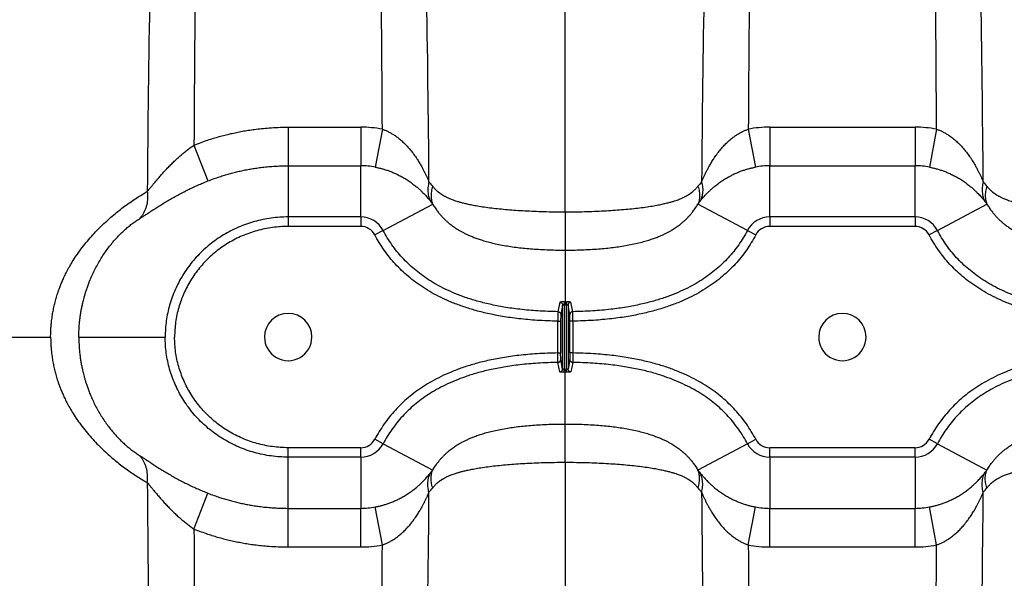
# Model space of a CAD drawing. Units: inches. Extents: x 0 to 550, y 0 to 425.
# Drawn here: x 402 to 411, y 282 to 287 of the extents above; entities that cross this region are included whole.
import ezdxf

# ---------------------------------------------------------------- set-up
doc = ezdxf.new("R2010")
doc.units = ezdxf.units.IN
doc.header["$LTSCALE"] = 50
doc.header["$MEASUREMENT"] = 0

msp = doc.modelspace()

# ---------------------------------------------------------------- linework, layer by layer
at = {"color": 7, "linetype": 'Continuous'}
for p, q in [((407.1479, 284.8635), (407.1479, 295.1683)), ((404.6909, 285.6139), (404.6909, 285.2716)), ((404.6909, 285.6139), (405.3349, 285.6139)), ((405.3349, 285.6139), (405.3349, 285.2716)), ((405.5257, 285.5957), (405.4626, 285.2595)), ((408.7701, 285.5957), (408.8332, 285.2595)), ((408.9609, 285.6139), (408.9609, 285.2716)), ((408.9609, 285.6139), (410.2489, 285.6139)), ((410.2489, 285.6139), (410.2489, 285.2716)), ((410.4397, 285.5957), (410.3766, 285.2595)), ((403.8553, 285.4547), (403.979, 285.1371)), ((404.6909, 285.2716), (404.6909, 284.8181)), ((404.6909, 285.2716), (405.3349, 285.2716)), ((405.3349, 284.8181), (405.3349, 285.2716)), ((408.9609, 285.2716), (410.2489, 285.2716)), ((408.9609, 284.8181), (408.9609, 285.2716)), ((410.2489, 284.8181), (410.2489, 285.2716)), ((405.5328, 284.6992), (405.9722, 284.9326)), ((407.1479, 284.8635), (407.1479, 284.5246)), ((408.763, 284.6992), (408.3236, 284.9326)), ((410.4468, 284.6992), (410.8862, 284.9326)), ((404.6909, 284.8181), (404.6909, 284.7345)), ((405.3349, 284.8181), (404.6909, 284.8181)), ((405.3349, 284.8181), (405.3349, 284.7345)), ((408.9609, 284.8181), (408.9609, 284.7345)), ((410.2489, 284.8181), (408.9609, 284.8181)), ((410.2489, 284.8181), (410.2489, 284.7345)), ((405.3349, 284.7345), (404.6909, 284.7345)), ((405.5328, 284.6992), (405.4589, 284.6599)), ((408.763, 284.6992), (408.8369, 284.6599)), ((410.2489, 284.7345), (408.9609, 284.7345)), ((410.4468, 284.6992), (410.3729, 284.6599)), ((407.1479, 284.5246), (407.1479, 284.0653)), ((407.0825, 283.9787), (407.0811, 283.895)), ((407.0991, 284.0623), (407.0825, 283.9787)), ((407.124, 284.0372), (407.1073, 283.9536)), ((407.124, 283.4709), (407.124, 284.0372)), ((407.1367, 284.0653), (407.1366, 284.0402)), ((407.1366, 284.0402), (407.1366, 283.4679)), ((407.1479, 284.0653), (407.1479, 284.0402)), ((407.1591, 284.0653), (407.1592, 284.0402)), ((407.1592, 283.4679), (407.1592, 284.0402)), ((407.1718, 284.0372), (407.1718, 283.4709)), ((407.1885, 283.9536), (407.1718, 284.0372)), ((407.2133, 283.9787), (407.1967, 284.0623)), ((407.2147, 283.895), (407.2133, 283.9787)), ((407.0811, 283.895), (407.1063, 283.895)), ((407.0811, 283.6132), (407.0811, 283.895)), ((407.1073, 283.9536), (407.1063, 283.895)), ((407.1063, 283.895), (407.1063, 283.6132)), ((407.1895, 283.895), (407.1885, 283.9536)), ((407.2147, 283.895), (407.1895, 283.895)), ((407.1895, 283.6132), (407.1895, 283.895)), ((407.2147, 283.895), (407.2147, 283.6132)), ((402.2339, 283.7541), (402.5849, 283.7541)), ((402.8349, 283.7541), (403.6005, 283.7541)), ((407.0811, 283.6132), (407.1063, 283.6132)), ((407.0825, 283.5295), (407.0811, 283.6132)), ((407.1073, 283.5546), (407.1063, 283.6132)), ((407.124, 283.4709), (407.1073, 283.5546)), ((407.1885, 283.5546), (407.1718, 283.4709)), ((407.1895, 283.6132), (407.1885, 283.5546)), ((407.2147, 283.6132), (407.1895, 283.6132)), ((407.2147, 283.6132), (407.2133, 283.5295)), ((407.0991, 283.4458), (407.0825, 283.5295)), ((407.1367, 283.4428), (407.1366, 283.4679)), ((407.1479, 283.4429), (407.1479, 283.468)), ((407.1591, 283.4428), (407.1592, 283.4679)), ((407.2133, 283.5295), (407.1967, 283.4458)), ((407.1479, 282.9836), (407.1479, 283.4429)), ((407.1479, 282.6447), (407.1479, 282.9836)), ((405.5328, 282.809), (405.4589, 282.8482)), ((408.763, 282.809), (408.8369, 282.8482)), ((410.4468, 282.809), (410.3729, 282.8482)), ((404.6909, 282.69), (404.6909, 282.7737)), ((405.3349, 282.7737), (404.6909, 282.7737)), ((405.3349, 282.69), (405.3349, 282.7737)), ((405.5328, 282.809), (405.9722, 282.5755)), ((408.763, 282.809), (408.3236, 282.5755)), ((408.9609, 282.69), (408.9609, 282.7737)), ((410.2489, 282.7737), (408.9609, 282.7737)), ((410.2489, 282.69), (410.2489, 282.7737)), ((410.4468, 282.809), (410.8862, 282.5755)), ((405.3349, 282.69), (404.6909, 282.69)), ((404.6909, 282.2365), (404.6909, 282.69)), ((405.3349, 282.69), (405.3349, 282.2365)), ((410.2489, 282.69), (408.9609, 282.69)), ((408.9609, 282.69), (408.9609, 282.2365)), ((410.2489, 282.69), (410.2489, 282.2365)), ((407.1479, 282.6447), (407.1479, 272.3399)), ((403.8553, 282.0534), (403.979, 282.3711)), ((404.6909, 282.2365), (405.3349, 282.2365)), ((404.6909, 281.8943), (404.6909, 282.2365)), ((405.3349, 281.8943), (405.3349, 282.2365)), ((405.5257, 281.9125), (405.4626, 282.2486)), ((408.7701, 281.9125), (408.8332, 282.2486)), ((408.9609, 282.2365), (410.2489, 282.2365)), ((408.9609, 281.8943), (408.9609, 282.2365)), ((410.2489, 281.8943), (410.2489, 282.2365)), ((410.4397, 281.9125), (410.3766, 282.2486)), ((404.6909, 281.8943), (405.3349, 281.8943)), ((408.9609, 281.8943), (410.2489, 281.8943))]:
    msp.add_line(p, q, dxfattribs=at)
for centre, radius, start, end in [((579.3365, 283.7787), 175.8991, 178.432519, 179.587854), ((728.5305, 283.7552), 324.6796, 179.147815, 179.700081), ((80.8465, 283.7551), 324.6844, 0.3248, 0.852183), ((230.2688, 283.7837), 175.6756, 0.439033, 1.567839), ((584.0243, 283.7838), 175.6729, 178.432156, 179.560979), ((733.451, 283.7551), 324.6861, 179.147818, 179.675198), ((85.7605, 283.7551), 324.6844, 0.3248, 0.852183), ((235.1828, 283.7837), 175.6756, 0.439033, 1.567839), ((405.3349, 284.6045), 1.0094, 79.10571, 89.99954), ((408.9609, 284.6045), 1.0093, 90.00018, 100.89458), ((410.2489, 284.6045), 1.0094, 79.10571, 89.99954), ((405.3349, 284.5921), 0.6795, 79.16881, 90.00025), ((408.9609, 284.5921), 0.6795, 89.99979, 100.83113), ((410.2489, 284.5921), 0.6795, 79.16881, 90.00025), ((405.2889, 284.5551), 0.8679, 38.06737, 41.46924), ((409.0069, 284.5551), 0.8678, 138.53063, 141.93274), ((410.2029, 284.5551), 0.8679, 38.06737, 41.46924), ((405.5856, 284.6582), 0.474, 35.37214, 39.39474), ((408.7101, 284.6582), 0.474, 140.6051, 144.62799), ((410.4996, 284.6582), 0.474, 35.37214, 39.39474), ((405.3349, 284.5941), 0.2241, 27.97952, 90), ((408.9609, 284.5941), 0.2241, 90, 152.02048), ((410.2489, 284.5941), 0.2241, 27.97952, 90), ((405.3349, 284.5941), 0.1404, 27.97942, 90), ((408.9609, 284.5941), 0.1404, 90, 152.02058), ((410.2489, 284.5941), 0.1404, 27.97942, 90), ((407.1479, 288.1693), 4.1292, 269.84347, 270.00013), ((407.1479, 288.1694), 4.1041, 269.84347, 270.00013), ((407.1479, 288.1694), 4.1041, 269.99987, 270.15653), ((407.1479, 288.1693), 4.1292, 269.99987, 270.15653), ((404.6909, 283.7541), 0.21, 0.00003, 179.99998), ((409.6049, 283.7541), 0.21, 0.0001, 179.99991), ((404.6909, 283.7541), 0.21, 179.99998, 0.00003), ((409.6049, 283.7541), 0.21, 179.99991, 0.0001), ((407.1479, 279.3388), 4.1292, 89.99987, 90.15653), ((407.1479, 279.3388), 4.1292, 89.84347, 90.00013), ((407.1479, 279.3387), 4.1041, 89.99987, 90.15653), ((407.1479, 279.3387), 4.1041, 89.84347, 90.00013), ((405.3349, 282.9141), 0.1404, 270, 332.02058), ((408.9609, 282.9141), 0.1404, 207.97942, 270), ((410.2489, 282.9141), 0.1404, 270, 332.02058), ((405.3349, 282.9141), 0.2241, 270, 332.02048), ((408.9609, 282.9141), 0.2241, 207.97952, 270), ((410.2489, 282.9141), 0.2241, 270, 332.02048), ((405.5856, 282.8499), 0.474, 320.60526, 324.62786), ((408.7101, 282.8499), 0.474, 215.37201, 219.3949), ((410.4996, 282.8499), 0.474, 320.60526, 324.62786), ((579.3363, 283.7295), 175.899, 180.412145, 181.567481), ((405.2889, 282.9531), 0.8679, 318.53076, 321.93263), ((409.0069, 282.953), 0.8678, 218.06726, 221.46937), ((410.2029, 282.9531), 0.8679, 318.53076, 321.93263), ((230.2688, 283.7244), 175.6756, 358.432161, 359.560967), ((584.0243, 283.7244), 175.6729, 180.439021, 181.567844), ((235.1828, 283.7244), 175.6756, 358.432161, 359.560967), ((405.3349, 282.916), 0.6795, 269.99975, 280.83119), ((408.9609, 282.916), 0.6795, 259.16887, 270.00021), ((410.2489, 282.916), 0.6795, 269.99975, 280.83119), ((728.5305, 283.753), 324.6796, 180.299919, 180.852185), ((405.3349, 282.9037), 1.0094, 270.00046, 280.89429), ((80.8465, 283.7531), 324.6844, 359.147817, 359.6752), ((733.451, 283.7531), 324.6861, 180.324802, 180.852182), ((408.9609, 282.9036), 1.0093, 259.10542, 269.99982), ((410.2489, 282.9037), 1.0094, 270.00046, 280.89429), ((85.7605, 283.7531), 324.6844, 359.147817, 359.6752)]:
    msp.add_arc(centre, radius, start, end, dxfattribs=at)
for points, start_tangent, end_tangent in [([(403.8554, 285.4547), (403.9192, 285.479), (403.9768, 285.4991), (404.0282, 285.5155), (404.0778, 285.53), (404.129, 285.5437), (404.181, 285.5562), (404.2328, 285.5675), (404.2846, 285.5775), (404.3374, 285.5864), (404.3932, 285.5944), (404.4543, 285.6016), (404.5229, 285.6077), (404.601, 285.6121), (404.6909, 285.6139)], (0.066232, 0.026413), (0.071304, 0)), ([(405.5257, 285.5957), (405.5518, 285.5859), (405.5779, 285.5741), (405.6042, 285.5601), (405.6311, 285.5436), (405.6587, 285.5242), (405.687, 285.5016), (405.7158, 285.4755), (405.7454, 285.4453), (405.7753, 285.4109), (405.8053, 285.3722), (405.8315, 285.3345), (405.853, 285.3004), (405.8708, 285.27), (405.8856, 285.2429), (405.8981, 285.2188), (405.909, 285.1967), (405.9196, 285.1742), (405.9298, 285.1516), (405.9392, 285.1298)], (0.050611, -0.017097), (0.020974, -0.049131)), ([(408.3566, 285.1298), (408.366, 285.1516), (408.3762, 285.1742), (408.3869, 285.1968), (408.3978, 285.2189), (408.4102, 285.243), (408.4251, 285.2701), (408.4428, 285.3005), (408.4643, 285.3344), (408.4905, 285.3722), (408.5205, 285.4109), (408.5504, 285.4453), (408.58, 285.4755), (408.6089, 285.5016), (408.6371, 285.5242), (408.6647, 285.5436), (408.6916, 285.5601), (408.718, 285.5741), (408.744, 285.5859), (408.7701, 285.5957)], (0.020973, 0.049131), (0.05061, 0.017097)), ([(410.4397, 285.5957), (410.4658, 285.5859), (410.4919, 285.5741), (410.5182, 285.5601), (410.5451, 285.5436), (410.5727, 285.5242), (410.601, 285.5016), (410.6298, 285.4755), (410.6594, 285.4453), (410.6893, 285.4109), (410.7193, 285.3722), (410.7455, 285.3345), (410.767, 285.3004), (410.7848, 285.27), (410.7996, 285.2429), (410.8121, 285.2188), (410.823, 285.1967), (410.8336, 285.1742), (410.8438, 285.1516), (410.8532, 285.1298)], (0.050611, -0.017097), (0.020974, -0.049131)), ([(403.4419, 285.044), (403.4555, 285.0603), (403.4715, 285.0797), (403.4899, 285.1022), (403.5107, 285.1273), (403.5337, 285.1547), (403.5588, 285.1838), (403.5857, 285.214), (403.614, 285.2446), (403.6432, 285.2747), (403.673, 285.3041), (403.7033, 285.3326), (403.7338, 285.3599), (403.7644, 285.3858), (403.7948, 285.4101), (403.825, 285.433), (403.8554, 285.4547)], (0.03155, 0.037156), (0.040041, 0.027797)), ([(403.979, 285.1371), (404.0332, 285.1576), (404.0821, 285.1745), (404.1257, 285.1883), (404.1679, 285.2006), (404.2113, 285.2121), (404.2555, 285.2228), (404.2997, 285.2323), (404.344, 285.2407), (404.389, 285.2483), (404.4367, 285.2551), (404.4889, 285.2612), (404.5474, 285.2664), (404.6141, 285.2701), (404.6909, 285.2716)], (0.056462, 0.022373), (0.060733, 0)), ([(405.4626, 285.2595), (405.4929, 285.2531), (405.5232, 285.2455), (405.5538, 285.2365), (405.5851, 285.2259), (405.6173, 285.2134), (405.6502, 285.199), (405.6841, 285.1823), (405.7188, 285.163), (405.7541, 285.1409), (405.7896, 285.1161), (405.8208, 285.0918), (405.8466, 285.0698), (405.868, 285.0502), (405.8859, 285.0326), (405.9011, 285.017), (405.9145, 285.0026), (405.9275, 284.988), (405.9402, 284.9732), (405.952, 284.9591)], (0.048006, -0.009184), (0.031037, -0.037757)), ([(408.3438, 284.9591), (408.3556, 284.9732), (408.3683, 284.988), (408.3814, 285.0026), (408.3947, 285.017), (408.4099, 285.0326), (408.4279, 285.0502), (408.4493, 285.0699), (408.475, 285.0918), (408.5062, 285.1161), (408.5417, 285.1409), (408.5771, 285.163), (408.6118, 285.1823), (408.6456, 285.199), (408.6785, 285.2134), (408.7107, 285.2259), (408.742, 285.2365), (408.7727, 285.2455), (408.8029, 285.2531), (408.8332, 285.2595)], (0.031037, 0.037757), (0.048006, 0.009184)), ([(410.3766, 285.2595), (410.4069, 285.2531), (410.4372, 285.2455), (410.4678, 285.2365), (410.4991, 285.2259), (410.5313, 285.2134), (410.5642, 285.199), (410.5981, 285.1823), (410.6328, 285.163), (410.6681, 285.1409), (410.7036, 285.1161), (410.7348, 285.0918), (410.7606, 285.0698), (410.782, 285.0502), (410.7999, 285.0326), (410.8151, 285.017), (410.8285, 285.0026), (410.8415, 284.988), (410.8542, 284.9732), (410.866, 284.9591)], (0.048006, -0.009184), (0.031037, -0.037757)), ([(403.3724, 284.8025), (403.3927, 284.8153), (403.4164, 284.8308), (403.4435, 284.8487), (403.4741, 284.8689), (403.508, 284.891), (403.5448, 284.9146), (403.5842, 284.939), (403.6256, 284.9638), (403.6682, 284.9884), (403.7118, 285.0125), (403.7562, 285.0359), (403.8009, 285.0584), (403.8457, 285.0797), (403.8901, 285.0999), (403.9345, 285.119), (403.979, 285.1371)], (0.049193, 0.030445), (0.053784, 0.021312)), ([(405.9392, 285.1298), (405.9335, 285.1038), (405.9303, 285.0779), (405.9296, 285.0525), (405.9314, 285.0277), (405.9358, 285.0037), (405.9427, 284.9808), (405.952, 284.9591)], (-0.003766, -0.014087), (0.006505, -0.01305)), ([(408.3566, 285.1298), (408.3623, 285.1038), (408.3655, 285.0779), (408.3662, 285.0525), (408.3644, 285.0277), (408.36, 285.0037), (408.3531, 284.9808), (408.3438, 284.9591)], (0.003766, -0.014087), (-0.006505, -0.01305)), ([(410.8532, 285.1298), (410.8475, 285.1038), (410.8443, 285.0779), (410.8436, 285.0525), (410.8454, 285.0277), (410.8498, 285.0037), (410.8567, 284.9808), (410.866, 284.9591)], (-0.003766, -0.014087), (0.006505, -0.01305)), ([(402.5849, 283.7541), (402.5857, 283.7974), (402.5876, 283.8354), (402.5903, 283.869), (402.5934, 283.8988), (402.5969, 283.9257), (402.6007, 283.9504), (402.6047, 283.9737), (402.609, 283.9962), (402.6137, 284.0187), (402.6189, 284.0414), (402.6245, 284.0639), (402.6305, 284.0863), (402.6369, 284.1085), (402.6441, 284.1317), (402.6526, 284.1573), (402.663, 284.1865), (402.6756, 284.219), (402.6903, 284.2541), (402.7076, 284.2922), (402.7284, 284.3341), (402.7537, 284.3807), (402.7847, 284.4328), (402.8218, 284.489), (402.8641, 284.5471), (402.9106, 284.605), (402.9589, 284.66), (403.0081, 284.7116), (403.0576, 284.7598), (403.107, 284.8046), (403.156, 284.8464), (403.2049, 284.8855), (403.2531, 284.9219), (403.3008, 284.9559), (403.3483, 284.9876), (403.3954, 285.017), (403.4419, 285.044)], (0, 0.135255), (0.118196, 0.065754)), ([(403.4419, 285.044), (403.4446, 285.0137), (403.4446, 284.9837), (403.4419, 284.9542), (403.4366, 284.9255), (403.4286, 284.8979), (403.4181, 284.8716), (403.4052, 284.8467), (403.3899, 284.8237), (403.3724, 284.8025)], (0.002845, -0.02143), (-0.014658, -0.01589)), ([(405.9722, 285.0902), (405.965, 285.0663), (405.9602, 285.0425), (405.9578, 285.019), (405.9577, 284.9962), (405.9602, 284.974), (405.965, 284.9528), (405.9722, 284.9326)], (-0.004416, -0.012685), (0.005269, -0.012355)), ([(405.9722, 285.0902), (405.9795, 285.0812), (405.9869, 285.0727), (405.9941, 285.0649), (406.001, 285.058), (406.0072, 285.0521), (406.0126, 285.0472), (406.0175, 285.043), (406.0221, 285.0392), (406.0268, 285.0354), (406.0316, 285.0318), (406.0365, 285.0281), (406.0414, 285.0246), (406.0464, 285.0212), (406.0517, 285.0178), (406.0574, 285.0142), (406.0639, 285.0102), (406.0715, 285.0059), (406.0803, 285.0011), (406.0904, 284.9959), (406.1016, 284.9905), (406.1142, 284.9848), (406.1287, 284.9788), (406.1454, 284.9723), (406.1647, 284.9654), (406.1869, 284.9582), (406.2125, 284.9506), (406.2424, 284.9427), (406.2777, 284.9343), (406.3194, 284.9256), (406.3696, 284.9164), (406.4291, 284.9072), (406.4951, 284.8984), (406.5641, 284.8907), (406.6358, 284.884), (406.7104, 284.8782), (406.7886, 284.8733), (406.8709, 284.8692), (406.9578, 284.8662), (407.0498, 284.8642), (407.1479, 284.8635)], (0.062938, -0.080342), (0.102059, 0)), ([(407.1479, 284.8635), (407.2471, 284.8642), (407.3401, 284.8662), (407.4279, 284.8694), (407.5109, 284.8735), (407.5898, 284.8785), (407.6651, 284.8845), (407.7374, 284.8913), (407.807, 284.8992), (407.8735, 284.9081), (407.9335, 284.9177), (407.9838, 284.9271), (408.0256, 284.936), (408.0608, 284.9446), (408.0906, 284.9527), (408.1161, 284.9605), (408.1382, 284.9679), (408.1572, 284.9749), (408.1737, 284.9815), (408.1879, 284.9876), (408.2004, 284.9934), (408.2115, 284.999), (408.2214, 285.0043), (408.2298, 285.009), (408.237, 285.0133), (408.2431, 285.0172), (408.2486, 285.0207), (408.2537, 285.0242), (408.2587, 285.0277), (408.2637, 285.0314), (408.2686, 285.0351), (408.2733, 285.0389), (408.278, 285.0428), (408.2829, 285.047), (408.2883, 285.0519), (408.2946, 285.0578), (408.3015, 285.0647), (408.3087, 285.0725), (408.3162, 285.0811), (408.3236, 285.0902)], (0.102059, 0), (0.062937, 0.080343)), ([(408.3236, 285.0902), (408.3308, 285.0663), (408.3356, 285.0425), (408.338, 285.019), (408.338, 284.9962), (408.3356, 284.974), (408.3308, 284.9528), (408.3236, 284.9326)], (0.004416, -0.012685), (-0.005269, -0.012355)), ([(410.8862, 285.0902), (410.879, 285.0663), (410.8742, 285.0425), (410.8718, 285.019), (410.8717, 284.9962), (410.8742, 284.974), (410.879, 284.9528), (410.8862, 284.9326)], (-0.004416, -0.012685), (0.005269, -0.012355)), ([(410.8862, 285.0902), (410.8935, 285.0812), (410.9009, 285.0727), (410.9081, 285.0649), (410.915, 285.058), (410.9212, 285.0521), (410.9266, 285.0472), (410.9315, 285.043), (410.9361, 285.0392), (410.9408, 285.0354), (410.9456, 285.0318), (410.9505, 285.0281), (410.9554, 285.0246), (410.9604, 285.0212), (410.9657, 285.0178), (410.9714, 285.0142), (410.9779, 285.0102), (410.9855, 285.0059), (410.9943, 285.0011), (411.0044, 284.9959), (411.0156, 284.9905), (411.0282, 284.9848), (411.0427, 284.9788), (411.0594, 284.9723), (411.0787, 284.9654), (411.1009, 284.9582), (411.1265, 284.9506), (411.1564, 284.9427), (411.1917, 284.9343), (411.2334, 284.9256), (411.2836, 284.9164), (411.3431, 284.9072), (411.4091, 284.8984), (411.4781, 284.8907), (411.5498, 284.884), (411.6244, 284.8782), (411.7026, 284.8733), (411.7849, 284.8692), (411.8718, 284.8662), (411.9638, 284.8642), (412.0619, 284.8635)], (0.062938, -0.080342), (0.102059, 0)), ([(405.9722, 284.9326), (405.9828, 284.9153), (405.9938, 284.8984), (406.0049, 284.8825), (406.0156, 284.8681), (406.0253, 284.8555), (406.0339, 284.8449), (406.0418, 284.8357), (406.0493, 284.8272), (406.0569, 284.8189), (406.0647, 284.8106), (406.0726, 284.8026), (406.0805, 284.7948), (406.0885, 284.7872), (406.0969, 284.7795), (406.1061, 284.7714), (406.1163, 284.7628), (406.1279, 284.7534), (406.1413, 284.7431), (406.1563, 284.7322), (406.1725, 284.721), (406.1903, 284.7096), (406.21, 284.6978), (406.2319, 284.6856), (406.2562, 284.673), (406.2831, 284.6602), (406.3129, 284.6473), (406.3461, 284.6343), (406.3837, 284.621), (406.426, 284.6076), (406.4748, 284.5941), (406.5302, 284.5809), (406.5894, 284.5689), (406.6496, 284.5586), (406.7109, 284.5499), (406.7739, 284.5425), (406.8399, 284.5364), (406.9094, 284.5314), (406.9833, 284.5277), (407.0624, 284.5254), (407.1479, 284.5246)], (0.055432, -0.093235), (0.108469, 0)), ([(407.1479, 284.5246), (407.2343, 284.5254), (407.3143, 284.5278), (407.3889, 284.5316), (407.459, 284.5366), (407.5256, 284.5429), (407.5892, 284.5504), (407.6512, 284.5594), (407.712, 284.57), (407.7718, 284.5823), (407.828, 284.596), (407.8772, 284.6099), (407.92, 284.6236), (407.9578, 284.6373), (407.9913, 284.6508), (408.0213, 284.6642), (408.0484, 284.6774), (408.0728, 284.6904), (408.0947, 284.703), (408.1144, 284.7152), (408.1322, 284.7271), (408.1485, 284.7386), (408.1634, 284.7499), (408.1763, 284.7602), (408.1875, 284.7695), (408.1973, 284.7781), (408.2061, 284.7861), (408.2143, 284.7939), (408.2224, 284.8017), (408.2304, 284.8098), (408.2383, 284.8181), (408.246, 284.8266), (408.2535, 284.8351), (408.2614, 284.8444), (408.27, 284.855), (408.2798, 284.8675), (408.2906, 284.882), (408.3017, 284.8981), (408.3129, 284.9151), (408.3236, 284.9326)], (0.108469, 0), (0.05543, 0.093236)), ([(410.8862, 284.9326), (410.8968, 284.9153), (410.9078, 284.8984), (410.9189, 284.8825), (410.9296, 284.8681), (410.9393, 284.8555), (410.9479, 284.8449), (410.9558, 284.8357), (410.9633, 284.8272), (410.9709, 284.8189), (410.9787, 284.8106), (410.9866, 284.8026), (410.9945, 284.7948), (411.0025, 284.7872), (411.0109, 284.7795), (411.0201, 284.7714), (411.0303, 284.7628), (411.0419, 284.7534), (411.0553, 284.7431), (411.0703, 284.7322), (411.0865, 284.721), (411.1043, 284.7096), (411.124, 284.6978), (411.1459, 284.6856), (411.1702, 284.673), (411.1971, 284.6602), (411.2269, 284.6473), (411.2601, 284.6343), (411.2977, 284.621), (411.34, 284.6076), (411.3888, 284.5941), (411.4442, 284.5809), (411.5034, 284.5689), (411.5636, 284.5586), (411.6249, 284.5499), (411.6879, 284.5425), (411.7539, 284.5364), (411.8234, 284.5314), (411.8973, 284.5277), (411.9764, 284.5254), (412.0619, 284.5246)], (0.055432, -0.093235), (0.108469, 0)), ([(402.8349, 283.7541), (402.8353, 283.789), (402.8365, 283.8196), (402.8381, 283.8465), (402.84, 283.8705), (402.842, 283.8921), (402.8443, 283.9119), (402.8466, 283.9307), (402.8492, 283.9488), (402.852, 283.967), (402.8551, 283.9853), (402.8584, 284.0035), (402.862, 284.0215), (402.8658, 284.0394), (402.87, 284.0581), (402.875, 284.0788), (402.8812, 284.1023), (402.8886, 284.1286), (402.8973, 284.157), (402.9075, 284.1878), (402.9197, 284.2218), (402.9345, 284.2595), (402.9528, 284.3018), (402.9746, 284.3475), (402.9995, 284.3949), (403.027, 284.4422), (403.0558, 284.4872), (403.0854, 284.5295), (403.1156, 284.569), (403.1461, 284.6057), (403.1771, 284.6401), (403.2086, 284.6723), (403.2404, 284.7023), (403.2727, 284.7303), (403.3055, 284.7564), (403.3388, 284.7805), (403.3724, 284.8025)], (0, 0.10224), (0.086937, 0.053805)), ([(404.6909, 284.8181), (404.6155, 284.8156), (404.5399, 284.8079), (404.4651, 284.795), (404.3919, 284.7773), (404.3205, 284.7548), (404.2508, 284.7275), (404.1831, 284.6956), (404.1179, 284.6593), (404.0558, 284.6188), (403.9967, 284.5745), (403.941, 284.5263), (403.8888, 284.4747), (403.8405, 284.4198), (403.7961, 284.3619), (403.756, 284.3014), (403.7202, 284.2386), (403.689, 284.1736), (403.6622, 284.1066), (403.6401, 284.0381), (403.6229, 283.9684), (403.6105, 283.8976), (403.603, 283.826), (403.6005, 283.7541)], (-0.140976, 0.000001), (0, -0.140976)), ([(404.6909, 284.7345), (404.6211, 284.7321), (404.5512, 284.725), (404.482, 284.7131), (404.4143, 284.6967), (404.3484, 284.676), (404.2839, 284.6507), (404.2213, 284.6212), (404.1611, 284.5877), (404.1037, 284.5503), (404.0491, 284.5094), (403.9977, 284.465), (403.9496, 284.4174), (403.905, 284.3668), (403.864, 284.3134), (403.827, 284.2577), (403.7941, 284.1999), (403.7653, 284.14), (403.7406, 284.0783), (403.7204, 284.0153), (403.7045, 283.9512), (403.6931, 283.8861), (403.6862, 283.8202), (403.6839, 283.7541)], (-0.130044, 0.000001), (0, -0.130044)), ([(407.0825, 283.9787), (406.9038, 283.9857), (406.7455, 283.9999), (406.6042, 284.0199), (406.4778, 284.0446), (406.3641, 284.0735), (406.2615, 284.1057), (406.1684, 284.141), (406.0838, 284.179), (406.0064, 284.2194), (405.9355, 284.2622), (405.8703, 284.3074), (405.8102, 284.3549), (405.7546, 284.4049), (405.7031, 284.4575), (405.6551, 284.5133), (405.6107, 284.5723), (405.5699, 284.6342), (405.5328, 284.6992)], (-0.149755, 0.002392), (-0.070268, 0.132268)), ([(408.763, 284.6992), (408.7259, 284.6342), (408.6851, 284.5723), (408.6407, 284.5133), (408.5927, 284.4575), (408.5412, 284.4049), (408.4856, 284.3549), (408.4255, 284.3074), (408.3603, 284.2622), (408.2894, 284.2194), (408.212, 284.179), (408.1274, 284.141), (408.0343, 284.1057), (407.9317, 284.0735), (407.818, 284.0446), (407.6916, 284.0199), (407.5503, 283.9999), (407.392, 283.9857), (407.2133, 283.9787)], (-0.070268, -0.132268), (-0.149755, -0.002392)), ([(411.9965, 283.9787), (411.8178, 283.9857), (411.6595, 283.9999), (411.5182, 284.0199), (411.3918, 284.0446), (411.2781, 284.0735), (411.1755, 284.1057), (411.0824, 284.141), (410.9978, 284.179), (410.9204, 284.2194), (410.8495, 284.2622), (410.7843, 284.3074), (410.7242, 284.3549), (410.6686, 284.4049), (410.6171, 284.4575), (410.5691, 284.5133), (410.5247, 284.5723), (410.4839, 284.6342), (410.4468, 284.6992)], (-0.149755, 0.002392), (-0.070268, 0.132268)), ([(407.0811, 283.895), (406.8983, 283.9022), (406.7359, 283.9168), (406.5902, 283.9374), (406.4594, 283.963), (406.3412, 283.993), (406.234, 284.0267), (406.1364, 284.0637), (406.0472, 284.1037), (405.9654, 284.1465), (405.8901, 284.192), (405.8205, 284.2402), (405.7562, 284.291), (405.6967, 284.3445), (405.6414, 284.401), (405.5899, 284.4609), (405.5423, 284.5241), (405.4986, 284.5905), (405.4589, 284.6599)], (-0.15719, 0.00251), (-0.073756, 0.138835)), ([(408.8369, 284.6599), (408.7972, 284.5905), (408.7535, 284.5241), (408.7059, 284.4609), (408.6544, 284.401), (408.5991, 284.3445), (408.5396, 284.291), (408.4753, 284.2402), (408.4057, 284.192), (408.3304, 284.1465), (408.2486, 284.1037), (408.1594, 284.0637), (408.0618, 284.0267), (407.9546, 283.993), (407.8364, 283.963), (407.7056, 283.9374), (407.5599, 283.9168), (407.3975, 283.9022), (407.2147, 283.895)], (-0.073756, -0.138835), (-0.15719, -0.00251)), ([(411.9951, 283.895), (411.8123, 283.9022), (411.6499, 283.9168), (411.5042, 283.9374), (411.3734, 283.963), (411.2552, 283.993), (411.148, 284.0267), (411.0504, 284.0637), (410.9612, 284.1037), (410.8794, 284.1465), (410.8041, 284.192), (410.7345, 284.2402), (410.6702, 284.291), (410.6107, 284.3445), (410.5554, 284.401), (410.5039, 284.4609), (410.4563, 284.5241), (410.4126, 284.5905), (410.3729, 284.6599)], (-0.15719, 0.00251), (-0.073756, 0.138835)), ([(407.0825, 283.9787), (407.0868, 283.9782), (407.091, 283.977), (407.0949, 283.9751), (407.0984, 283.9726), (407.1015, 283.9695), (407.1039, 283.966), (407.1058, 283.962), (407.1069, 283.9579), (407.1073, 283.9536)], (0.003253, -0.000056), (0.000005, -0.003253)), ([(407.1367, 284.0653), (407.1309, 284.0653), (407.1252, 284.0652), (407.1199, 284.065), (407.1149, 284.0648), (407.1104, 284.0645), (407.1066, 284.0642), (407.1035, 284.0638), (407.1011, 284.0633), (407.0997, 284.0629), (407.0991, 284.0623)], (-0.003161, 0.000009), (-0.000616, -0.003101)), ([(407.0991, 284.0623), (407.1034, 284.0619), (407.1076, 284.0607), (407.1116, 284.0589), (407.1151, 284.0564), (407.1182, 284.0533), (407.1207, 284.0497), (407.1225, 284.0458), (407.1236, 284.0416), (407.124, 284.0372)], (0.003261, -0.000044), (0.000005, -0.003261)), ([(407.1366, 284.0402), (407.1347, 284.0402), (407.1328, 284.0401), (407.131, 284.0399), (407.1293, 284.0397), (407.1278, 284.0394), (407.1265, 284.0391), (407.1255, 284.0387), (407.1247, 284.0382), (407.1242, 284.0377), (407.124, 284.0372)], (-0.00112, 0.000009), (-0.000075, -0.001118)), ([(407.1967, 284.0623), (407.1961, 284.0629), (407.1947, 284.0633), (407.1923, 284.0638), (407.1892, 284.0642), (407.1854, 284.0645), (407.1809, 284.0648), (407.1759, 284.065), (407.1705, 284.0652), (407.1649, 284.0653), (407.1591, 284.0653)], (-0.000616, 0.003101), (-0.003161, -0.000009)), ([(407.1718, 284.0372), (407.1716, 284.0377), (407.1711, 284.0382), (407.1703, 284.0387), (407.1693, 284.0391), (407.168, 284.0394), (407.1665, 284.0397), (407.1648, 284.0399), (407.163, 284.0401), (407.1611, 284.0402), (407.1592, 284.0402)], (-0.000075, 0.001118), (-0.00112, -0.000009)), ([(407.1967, 284.0623), (407.1923, 284.0619), (407.1882, 284.0607), (407.1842, 284.0589), (407.1807, 284.0564), (407.1776, 284.0533), (407.1751, 284.0497), (407.1733, 284.0458), (407.1722, 284.0416), (407.1718, 284.0372)], (-0.003261, -0.000044), (-0.000005, -0.003261)), ([(407.2133, 283.9787), (407.209, 283.9782), (407.2048, 283.977), (407.2009, 283.9751), (407.1974, 283.9726), (407.1943, 283.9695), (407.1918, 283.966), (407.19, 283.962), (407.1889, 283.9579), (407.1885, 283.9536)], (-0.003253, -0.000056), (-0.000005, -0.003253)), ([(402.5849, 283.7541), (402.5857, 283.7108), (402.5876, 283.6728), (402.5903, 283.6392), (402.5934, 283.6093), (402.5969, 283.5824), (402.6007, 283.5577), (402.6047, 283.5345), (402.609, 283.5119), (402.6137, 283.4894), (402.6189, 283.4668), (402.6245, 283.4442), (402.6305, 283.4219), (402.6369, 283.3997), (402.6441, 283.3765), (402.6526, 283.3509), (402.663, 283.3217), (402.6756, 283.2891), (402.6903, 283.254), (402.7076, 283.216), (402.7284, 283.174), (402.7537, 283.1274), (402.7847, 283.0754), (402.8218, 283.0191), (402.8641, 282.9611), (402.9106, 282.9032), (402.9589, 282.8481), (403.0081, 282.7965), (403.0576, 282.7483), (403.107, 282.7035), (403.156, 282.6618), (403.2049, 282.6226), (403.2531, 282.5863), (403.3008, 282.5523), (403.3483, 282.5205), (403.3954, 282.4911), (403.4419, 282.4642)], (0, -0.135255), (0.118196, -0.065754)), ([(402.8349, 283.7541), (402.8353, 283.7192), (402.8365, 283.6886), (402.8381, 283.6616), (402.84, 283.6376), (402.842, 283.6161), (402.8443, 283.5962), (402.8466, 283.5775), (402.8492, 283.5593), (402.852, 283.5411), (402.8551, 283.5229), (402.8584, 283.5046), (402.862, 283.4866), (402.8658, 283.4687), (402.87, 283.45), (402.875, 283.4294), (402.8812, 283.4058), (402.8886, 283.3795), (402.8973, 283.3511), (402.9075, 283.3203), (402.9197, 283.2864), (402.9345, 283.2486), (402.9528, 283.2063), (402.9746, 283.1606), (402.9995, 283.1133), (403.027, 283.066), (403.0558, 283.0209), (403.0854, 282.9787), (403.1156, 282.9392), (403.1461, 282.9024), (403.1771, 282.8681), (403.2086, 282.8358), (403.2404, 282.8058), (403.2727, 282.7779), (403.3055, 282.7518), (403.3388, 282.7276), (403.3724, 282.7056)], (0, -0.10224), (0.086937, -0.053805)), ([(404.6909, 282.69), (404.6155, 282.6926), (404.5399, 282.7003), (404.4651, 282.7131), (404.3919, 282.7308), (404.3205, 282.7533), (404.2508, 282.7806), (404.1831, 282.8126), (404.1179, 282.8489), (404.0558, 282.8893), (403.9967, 282.9337), (403.941, 282.9818), (403.8888, 283.0334), (403.8405, 283.0884), (403.7961, 283.1462), (403.756, 283.2067), (403.7202, 283.2695), (403.689, 283.3345), (403.6622, 283.4016), (403.6401, 283.47), (403.6229, 283.5397), (403.6105, 283.6106), (403.603, 283.6821), (403.6005, 283.7541)], (-0.140976, -0.000001), (0, 0.140976)), ([(404.6909, 282.7737), (404.6211, 282.776), (404.5512, 282.7832), (404.482, 282.7951), (404.4143, 282.8114), (404.3484, 282.8322), (404.2839, 282.8574), (404.2213, 282.887), (404.1611, 282.9205), (404.1037, 282.9578), (404.0491, 282.9988), (403.9977, 283.0432), (403.9496, 283.0908), (403.905, 283.1414), (403.864, 283.1948), (403.827, 283.2505), (403.7941, 283.3083), (403.7653, 283.3681), (403.7406, 283.4298), (403.7204, 283.4928), (403.7045, 283.557), (403.6931, 283.6221), (403.6862, 283.6879), (403.6839, 283.7541)], (-0.130044, -0.000001), (0, 0.130044)), ([(407.0811, 283.6132), (406.8983, 283.6059), (406.7359, 283.5914), (406.5902, 283.5708), (406.4594, 283.5452), (406.3412, 283.5152), (406.234, 283.4815), (406.1364, 283.4445), (406.0472, 283.4045), (405.9654, 283.3617), (405.8901, 283.3162), (405.8205, 283.268), (405.7562, 283.2172), (405.6967, 283.1637), (405.6414, 283.1072), (405.5899, 283.0473), (405.5423, 282.9841), (405.4986, 282.9177), (405.4589, 282.8482)], (-0.15719, -0.00251), (-0.073756, -0.138835)), ([(407.0825, 283.5295), (407.0868, 283.5299), (407.091, 283.5311), (407.0949, 283.533), (407.0984, 283.5355), (407.1015, 283.5386), (407.1039, 283.5422), (407.1058, 283.5461), (407.1069, 283.5503), (407.1073, 283.5546)], (0.003253, 0.000056), (0.000005, 0.003253)), ([(407.2133, 283.5295), (407.209, 283.5299), (407.2048, 283.5311), (407.2009, 283.533), (407.1974, 283.5355), (407.1943, 283.5386), (407.1918, 283.5422), (407.19, 283.5461), (407.1889, 283.5503), (407.1885, 283.5546)], (-0.003253, 0.000056), (-0.000005, 0.003253)), ([(408.8369, 282.8482), (408.7972, 282.9177), (408.7535, 282.9841), (408.7059, 283.0473), (408.6544, 283.1072), (408.5991, 283.1637), (408.5396, 283.2172), (408.4753, 283.268), (408.4057, 283.3162), (408.3304, 283.3617), (408.2486, 283.4045), (408.1594, 283.4445), (408.0618, 283.4815), (407.9546, 283.5152), (407.8364, 283.5452), (407.7056, 283.5708), (407.5599, 283.5914), (407.3975, 283.6059), (407.2147, 283.6132)], (-0.073756, 0.138835), (-0.15719, 0.00251)), ([(411.9951, 283.6132), (411.8123, 283.6059), (411.6499, 283.5914), (411.5042, 283.5708), (411.3734, 283.5452), (411.2552, 283.5152), (411.148, 283.4815), (411.0504, 283.4445), (410.9612, 283.4045), (410.8794, 283.3617), (410.8041, 283.3162), (410.7345, 283.268), (410.6702, 283.2172), (410.6107, 283.1637), (410.5554, 283.1072), (410.5039, 283.0473), (410.4563, 282.9841), (410.4126, 282.9177), (410.3729, 282.8482)], (-0.15719, -0.00251), (-0.073756, -0.138835)), ([(407.0825, 283.5295), (406.9038, 283.5224), (406.7455, 283.5083), (406.6042, 283.4883), (406.4778, 283.4635), (406.3641, 283.4347), (406.2615, 283.4024), (406.1684, 283.3672), (406.0838, 283.3292), (406.0064, 283.2887), (405.9355, 283.2459), (405.8703, 283.2007), (405.8102, 283.1532), (405.7546, 283.1033), (405.7031, 283.0506), (405.6551, 282.9948), (405.6107, 282.9359), (405.5699, 282.8739), (405.5328, 282.809)], (-0.149755, -0.002392), (-0.070268, -0.132268)), ([(407.0991, 283.4458), (407.1034, 283.4462), (407.1076, 283.4474), (407.1116, 283.4493), (407.1151, 283.4518), (407.1182, 283.4549), (407.1207, 283.4585), (407.1225, 283.4624), (407.1236, 283.4666), (407.124, 283.4709)], (0.003261, 0.000044), (0.000005, 0.003261)), ([(407.1366, 283.4679), (407.1347, 283.468), (407.1328, 283.468), (407.131, 283.4682), (407.1293, 283.4684), (407.1278, 283.4687), (407.1265, 283.4691), (407.1255, 283.4695), (407.1247, 283.4699), (407.1242, 283.4704), (407.124, 283.4709)], (-0.00112, -0.000009), (-0.000075, 0.001118)), ([(407.1718, 283.4709), (407.1716, 283.4704), (407.1711, 283.4699), (407.1703, 283.4695), (407.1693, 283.4691), (407.168, 283.4687), (407.1665, 283.4684), (407.1648, 283.4682), (407.163, 283.468), (407.1611, 283.468), (407.1592, 283.4679)], (-0.000075, -0.001118), (-0.00112, 0.000009)), ([(407.1967, 283.4458), (407.1923, 283.4462), (407.1882, 283.4474), (407.1842, 283.4493), (407.1807, 283.4518), (407.1776, 283.4549), (407.1751, 283.4585), (407.1733, 283.4624), (407.1722, 283.4666), (407.1718, 283.4709)], (-0.003261, 0.000044), (-0.000005, 0.003261)), ([(408.763, 282.809), (408.7259, 282.8739), (408.6851, 282.9359), (408.6407, 282.9948), (408.5927, 283.0506), (408.5412, 283.1033), (408.4856, 283.1532), (408.4255, 283.2007), (408.3603, 283.2459), (408.2894, 283.2887), (408.212, 283.3292), (408.1274, 283.3672), (408.0343, 283.4024), (407.9317, 283.4347), (407.818, 283.4635), (407.6916, 283.4883), (407.5503, 283.5083), (407.392, 283.5224), (407.2133, 283.5295)], (-0.070268, 0.132268), (-0.149755, 0.002392)), ([(411.9965, 283.5295), (411.8178, 283.5224), (411.6595, 283.5083), (411.5182, 283.4883), (411.3918, 283.4635), (411.2781, 283.4347), (411.1755, 283.4024), (411.0824, 283.3672), (410.9978, 283.3292), (410.9204, 283.2887), (410.8495, 283.2459), (410.7843, 283.2007), (410.7242, 283.1532), (410.6686, 283.1033), (410.6171, 283.0506), (410.5691, 282.9948), (410.5247, 282.9359), (410.4839, 282.8739), (410.4468, 282.809)], (-0.149755, -0.002392), (-0.070268, -0.132268)), ([(407.1367, 283.4428), (407.1309, 283.4429), (407.1252, 283.4429), (407.1199, 283.4431), (407.1149, 283.4433), (407.1104, 283.4436), (407.1066, 283.444), (407.1035, 283.4444), (407.1011, 283.4448), (407.0997, 283.4453), (407.0991, 283.4458)], (-0.003161, -0.000009), (-0.000616, 0.003101)), ([(407.1967, 283.4458), (407.1961, 283.4453), (407.1947, 283.4448), (407.1923, 283.4444), (407.1892, 283.444), (407.1854, 283.4436), (407.1809, 283.4433), (407.1759, 283.4431), (407.1705, 283.4429), (407.1649, 283.4429), (407.1591, 283.4428)], (-0.000616, -0.003101), (-0.003161, 0.000009)), ([(405.9722, 282.5755), (405.9828, 282.5928), (405.9938, 282.6097), (406.0049, 282.6256), (406.0156, 282.6401), (406.0253, 282.6526), (406.0339, 282.6632), (406.0418, 282.6725), (406.0493, 282.681), (406.0569, 282.6893), (406.0647, 282.6975), (406.0726, 282.7056), (406.0805, 282.7134), (406.0885, 282.721), (406.0969, 282.7287), (406.1061, 282.7367), (406.1163, 282.7454), (406.1279, 282.7548), (406.1413, 282.7651), (406.1563, 282.776), (406.1725, 282.7871), (406.1903, 282.7985), (406.21, 282.8103), (406.2319, 282.8226), (406.2562, 282.8351), (406.2831, 282.8479), (406.3129, 282.8608), (406.3461, 282.8739), (406.3837, 282.8872), (406.426, 282.9005), (406.4748, 282.914), (406.5302, 282.9272), (406.5894, 282.9392), (406.6496, 282.9495), (406.7109, 282.9583), (406.7739, 282.9656), (406.8399, 282.9718), (406.9094, 282.9767), (406.9833, 282.9804), (407.0624, 282.9827), (407.1479, 282.9836)], (0.055432, 0.093235), (0.108469, 0)), ([(407.1479, 282.9836), (407.2343, 282.9827), (407.3143, 282.9803), (407.3889, 282.9766), (407.459, 282.9715), (407.5256, 282.9653), (407.5892, 282.9577), (407.6512, 282.9488), (407.712, 282.9382), (407.7718, 282.9258), (407.828, 282.9122), (407.8772, 282.8983), (407.92, 282.8845), (407.9578, 282.8708), (407.9913, 282.8573), (408.0213, 282.844), (408.0484, 282.8307), (408.0728, 282.8177), (408.0947, 282.8051), (408.1144, 282.7929), (408.1322, 282.7811), (408.1485, 282.7695), (408.1634, 282.7583), (408.1763, 282.748), (408.1875, 282.7386), (408.1973, 282.7301), (408.2061, 282.7221), (408.2143, 282.7143), (408.2224, 282.7064), (408.2304, 282.6983), (408.2383, 282.69), (408.246, 282.6816), (408.2535, 282.673), (408.2614, 282.6637), (408.27, 282.6532), (408.2798, 282.6406), (408.2906, 282.6261), (408.3017, 282.61), (408.3129, 282.593), (408.3236, 282.5755)], (0.108469, 0), (0.05543, -0.093236)), ([(410.8862, 282.5755), (410.8968, 282.5928), (410.9078, 282.6097), (410.9189, 282.6256), (410.9296, 282.6401), (410.9393, 282.6526), (410.9479, 282.6632), (410.9558, 282.6725), (410.9633, 282.681), (410.9709, 282.6893), (410.9787, 282.6975), (410.9866, 282.7056), (410.9945, 282.7134), (411.0025, 282.721), (411.0109, 282.7287), (411.0201, 282.7367), (411.0303, 282.7454), (411.0419, 282.7548), (411.0553, 282.7651), (411.0703, 282.776), (411.0865, 282.7871), (411.1043, 282.7985), (411.124, 282.8103), (411.1459, 282.8226), (411.1702, 282.8351), (411.1971, 282.8479), (411.2269, 282.8608), (411.2601, 282.8739), (411.2977, 282.8872), (411.34, 282.9005), (411.3888, 282.914), (411.4442, 282.9272), (411.5034, 282.9392), (411.5636, 282.9495), (411.6249, 282.9583), (411.6879, 282.9656), (411.7539, 282.9718), (411.8234, 282.9767), (411.8973, 282.9804), (411.9764, 282.9827), (412.0619, 282.9836)], (0.055432, 0.093235), (0.108469, 0)), ([(403.3724, 282.7056), (403.3927, 282.6928), (403.4164, 282.6774), (403.4435, 282.6594), (403.4741, 282.6392), (403.508, 282.6171), (403.5448, 282.5936), (403.5842, 282.5691), (403.6256, 282.5443), (403.6682, 282.5197), (403.7118, 282.4956), (403.7562, 282.4722), (403.8009, 282.4498), (403.8457, 282.4284), (403.8901, 282.4083), (403.9345, 282.3892), (403.979, 282.3711)], (0.049193, -0.030445), (0.053784, -0.021312)), ([(403.4419, 282.4642), (403.4446, 282.4944), (403.4446, 282.5244), (403.4419, 282.5539), (403.4366, 282.5826), (403.4286, 282.6102), (403.4181, 282.6366), (403.4052, 282.6614), (403.3899, 282.6845), (403.3724, 282.7056)], (0.002845, 0.02143), (-0.014658, 0.01589)), ([(405.9722, 282.4179), (405.9795, 282.427), (405.9869, 282.4355), (405.9941, 282.4432), (406.001, 282.4501), (406.0072, 282.456), (406.0126, 282.4609), (406.0175, 282.4651), (406.0221, 282.469), (406.0268, 282.4727), (406.0316, 282.4764), (406.0365, 282.48), (406.0414, 282.4835), (406.0464, 282.4869), (406.0517, 282.4904), (406.0574, 282.494), (406.0639, 282.4979), (406.0715, 282.5023), (406.0803, 282.5071), (406.0904, 282.5123), (406.1016, 282.5177), (406.1142, 282.5233), (406.1287, 282.5294), (406.1454, 282.5359), (406.1647, 282.5427), (406.1869, 282.55), (406.2125, 282.5575), (406.2424, 282.5655), (406.2777, 282.5738), (406.3194, 282.5826), (406.3696, 282.5917), (406.4291, 282.601), (406.4951, 282.6097), (406.5641, 282.6174), (406.6358, 282.6241), (406.7104, 282.6299), (406.7886, 282.6349), (406.8709, 282.6389), (406.9578, 282.642), (407.0498, 282.644), (407.1479, 282.6447)], (0.062938, 0.080342), (0.102059, 0)), ([(407.1479, 282.6447), (407.2471, 282.6439), (407.3401, 282.6419), (407.4279, 282.6388), (407.5109, 282.6347), (407.5898, 282.6296), (407.6651, 282.6237), (407.7374, 282.6168), (407.807, 282.609), (407.8735, 282.6), (407.9335, 282.5905), (407.9838, 282.5811), (408.0256, 282.5721), (408.0608, 282.5636), (408.0906, 282.5554), (408.1161, 282.5477), (408.1382, 282.5403), (408.1572, 282.5333), (408.1737, 282.5267), (408.1879, 282.5205), (408.2004, 282.5147), (408.2115, 282.5092), (408.2214, 282.5039), (408.2298, 282.4991), (408.237, 282.4949), (408.2431, 282.491), (408.2486, 282.4874), (408.2537, 282.4839), (408.2587, 282.4804), (408.2637, 282.4768), (408.2686, 282.473), (408.2733, 282.4693), (408.278, 282.4654), (408.2829, 282.4612), (408.2883, 282.4563), (408.2946, 282.4504), (408.3015, 282.4434), (408.3087, 282.4356), (408.3162, 282.427), (408.3236, 282.4179)], (0.102059, 0), (0.062937, -0.080343)), ([(410.8862, 282.4179), (410.8935, 282.427), (410.9009, 282.4355), (410.9081, 282.4432), (410.915, 282.4501), (410.9212, 282.456), (410.9266, 282.4609), (410.9315, 282.4651), (410.9361, 282.469), (410.9408, 282.4727), (410.9456, 282.4764), (410.9505, 282.48), (410.9554, 282.4835), (410.9604, 282.4869), (410.9657, 282.4904), (410.9714, 282.494), (410.9779, 282.4979), (410.9855, 282.5023), (410.9943, 282.5071), (411.0044, 282.5123), (411.0156, 282.5177), (411.0282, 282.5233), (411.0427, 282.5294), (411.0594, 282.5359), (411.0787, 282.5427), (411.1009, 282.55), (411.1265, 282.5575), (411.1564, 282.5655), (411.1917, 282.5738), (411.2334, 282.5826), (411.2836, 282.5917), (411.3431, 282.601), (411.4091, 282.6097), (411.4781, 282.6174), (411.5498, 282.6241), (411.6244, 282.6299), (411.7026, 282.6349), (411.7849, 282.6389), (411.8718, 282.642), (411.9638, 282.644), (412.0619, 282.6447)], (0.062938, 0.080342), (0.102059, 0)), ([(405.4626, 282.2486), (405.4929, 282.2551), (405.5232, 282.2627), (405.5538, 282.2717), (405.5851, 282.2823), (405.6173, 282.2947), (405.6502, 282.3092), (405.6841, 282.3259), (405.7188, 282.3452), (405.7541, 282.3672), (405.7896, 282.3921), (405.8208, 282.4164), (405.8466, 282.4383), (405.868, 282.458), (405.8859, 282.4756), (405.9011, 282.4912), (405.9145, 282.5056), (405.9275, 282.5202), (405.9402, 282.5349), (405.952, 282.5491)], (0.048006, 0.009184), (0.031037, 0.037757)), ([(405.9392, 282.3783), (405.9335, 282.4044), (405.9303, 282.4302), (405.9296, 282.4557), (405.9314, 282.4805), (405.9358, 282.5044), (405.9427, 282.5274), (405.952, 282.5491)], (-0.003766, 0.014087), (0.006505, 0.01305)), ([(405.9722, 282.4179), (405.965, 282.4419), (405.9602, 282.4657), (405.9578, 282.4891), (405.9577, 282.512), (405.9602, 282.5341), (405.965, 282.5554), (405.9722, 282.5755)], (-0.004416, 0.012685), (0.005269, 0.012355)), ([(408.3236, 282.4179), (408.3308, 282.4419), (408.3356, 282.4657), (408.338, 282.4891), (408.338, 282.512), (408.3356, 282.5341), (408.3308, 282.5554), (408.3236, 282.5755)], (0.004416, 0.012685), (-0.005269, 0.012355)), ([(408.3438, 282.5491), (408.3556, 282.5349), (408.3683, 282.5202), (408.3814, 282.5055), (408.3947, 282.4911), (408.4099, 282.4755), (408.4279, 282.4579), (408.4493, 282.4383), (408.475, 282.4164), (408.5062, 282.3921), (408.5417, 282.3672), (408.5771, 282.3452), (408.6118, 282.3259), (408.6456, 282.3092), (408.6785, 282.2947), (408.7107, 282.2823), (408.742, 282.2717), (408.7727, 282.2627), (408.8029, 282.255), (408.8332, 282.2486)], (0.031037, -0.037757), (0.048006, -0.009184)), ([(408.3566, 282.3783), (408.3623, 282.4044), (408.3655, 282.4302), (408.3662, 282.4557), (408.3644, 282.4805), (408.36, 282.5044), (408.3531, 282.5274), (408.3438, 282.5491)], (0.003766, 0.014087), (-0.006505, 0.01305)), ([(410.3766, 282.2486), (410.4069, 282.2551), (410.4372, 282.2627), (410.4678, 282.2717), (410.4991, 282.2823), (410.5313, 282.2947), (410.5642, 282.3092), (410.5981, 282.3259), (410.6328, 282.3452), (410.6681, 282.3672), (410.7036, 282.3921), (410.7348, 282.4164), (410.7606, 282.4383), (410.782, 282.458), (410.7999, 282.4756), (410.8151, 282.4912), (410.8285, 282.5056), (410.8415, 282.5202), (410.8542, 282.5349), (410.866, 282.5491)], (0.048006, 0.009184), (0.031037, 0.037757)), ([(410.8532, 282.3783), (410.8475, 282.4044), (410.8443, 282.4302), (410.8436, 282.4557), (410.8454, 282.4805), (410.8498, 282.5044), (410.8567, 282.5274), (410.866, 282.5491)], (-0.003766, 0.014087), (0.006505, 0.01305)), ([(410.8862, 282.4179), (410.879, 282.4419), (410.8742, 282.4657), (410.8718, 282.4891), (410.8717, 282.512), (410.8742, 282.5341), (410.879, 282.5554), (410.8862, 282.5755)], (-0.004416, 0.012685), (0.005269, 0.012355)), ([(403.4419, 282.4642), (403.4555, 282.4479), (403.4715, 282.4285), (403.4899, 282.406), (403.5107, 282.3808), (403.5337, 282.3534), (403.5588, 282.3243), (403.5857, 282.2941), (403.614, 282.2636), (403.6432, 282.2335), (403.673, 282.204), (403.7033, 282.1755), (403.7338, 282.1482), (403.7644, 282.1224), (403.7948, 282.098), (403.825, 282.0751), (403.8554, 282.0534)], (0.03155, -0.037156), (0.040041, -0.027797)), ([(403.979, 282.3711), (404.0332, 282.3505), (404.0821, 282.3337), (404.1257, 282.3198), (404.1679, 282.3076), (404.2113, 282.296), (404.2555, 282.2854), (404.2997, 282.2759), (404.344, 282.2674), (404.389, 282.2599), (404.4367, 282.253), (404.4889, 282.2469), (404.5474, 282.2418), (404.6141, 282.238), (404.6909, 282.2365)], (0.056462, -0.022373), (0.060733, 0)), ([(405.5257, 281.9125), (405.5518, 281.9223), (405.5779, 281.9341), (405.6042, 281.948), (405.6311, 281.9646), (405.6587, 281.984), (405.687, 282.0066), (405.7158, 282.0327), (405.7454, 282.0628), (405.7753, 282.0973), (405.8053, 282.136), (405.8315, 282.1737), (405.853, 282.2077), (405.8708, 282.2381), (405.8856, 282.2652), (405.8981, 282.2893), (405.909, 282.3115), (405.9196, 282.3339), (405.9298, 282.3566), (405.9392, 282.3783)], (0.050611, 0.017097), (0.020974, 0.049131)), ([(408.3566, 282.3783), (408.366, 282.3566), (408.3762, 282.3339), (408.3869, 282.3114), (408.3978, 282.2893), (408.4102, 282.2652), (408.4251, 282.238), (408.4428, 282.2077), (408.4643, 282.1737), (408.4905, 282.1359), (408.5205, 282.0972), (408.5504, 282.0628), (408.58, 282.0327), (408.6089, 282.0065), (408.6371, 281.984), (408.6647, 281.9646), (408.6916, 281.948), (408.718, 281.934), (408.744, 281.9223), (408.7701, 281.9125)], (0.020973, -0.049131), (0.05061, -0.017097)), ([(410.4397, 281.9125), (410.4658, 281.9223), (410.4919, 281.9341), (410.5182, 281.948), (410.5451, 281.9646), (410.5727, 281.984), (410.601, 282.0066), (410.6298, 282.0327), (410.6594, 282.0628), (410.6893, 282.0973), (410.7193, 282.136), (410.7455, 282.1737), (410.767, 282.2077), (410.7848, 282.2381), (410.7996, 282.2652), (410.8121, 282.2893), (410.823, 282.3115), (410.8336, 282.3339), (410.8438, 282.3566), (410.8532, 282.3783)], (0.050611, 0.017097), (0.020974, 0.049131)), ([(403.8554, 282.0534), (403.9192, 282.0291), (403.9768, 282.0091), (404.0282, 281.9927), (404.0778, 281.9781), (404.129, 281.9645), (404.181, 281.9519), (404.2328, 281.9407), (404.2846, 281.9307), (404.3374, 281.9218), (404.3932, 281.9137), (404.4543, 281.9066), (404.5229, 281.9005), (404.601, 281.8961), (404.6909, 281.8943)], (0.066232, -0.026413), (0.071304, 0))]:
    msp.add_spline(points, degree=3, dxfattribs=dict(at, start_tangent=start_tangent, end_tangent=end_tangent))

doc.saveas('drawing.dxf')
